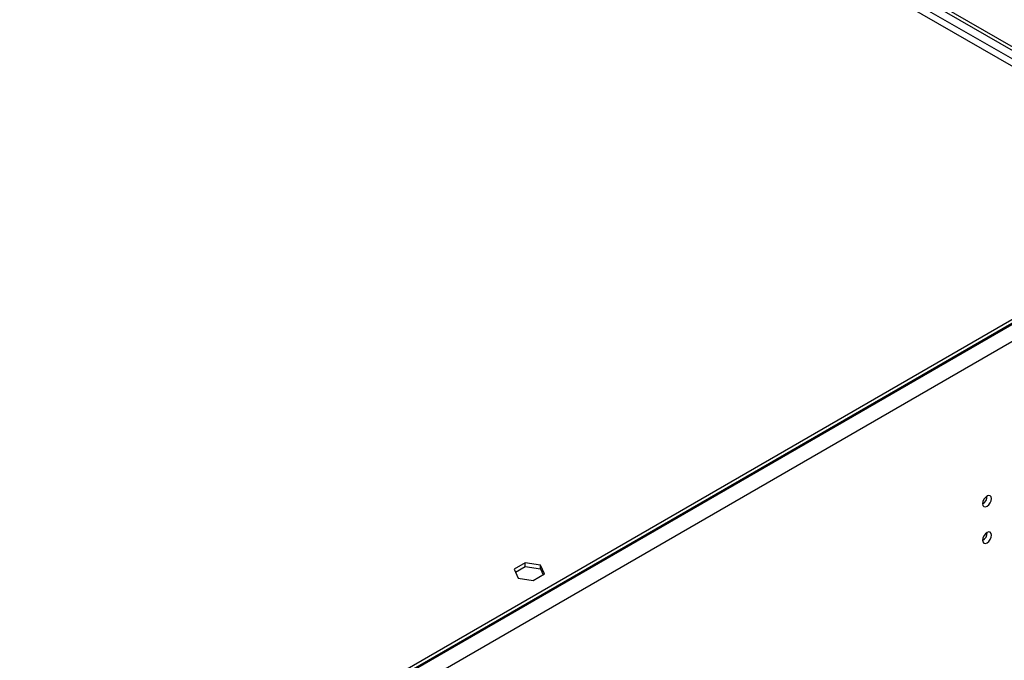
# Model space of a CAD drawing. Units: millimetres. Extents: x 3 to 7983, y 8 to 11294.
# Drawn here: x 3517 to 3847, y 2713 to 2927 of the extents above; entities that cross this region are included whole.
import ezdxf

# ---------------------------------------------------------------- set-up
doc = ezdxf.new("R2010")
doc.units = ezdxf.units.MM
doc.header["$LTSCALE"] = 38

msp = doc.modelspace()

# ---------------------------------------------------------------- linework, layer by layer
at = {"color": 7, "linetype": 'Continuous', "lineweight": 25}
for p, q in [((3890.029, 2894.834), (3620.975, 3050.156)), ((3890.029, 2893.609), (3620.975, 3048.931)), ((3924.324, 2869.726), (2535.919, 2068.218)), ((3924.324, 2868.501), (2535.919, 2066.993)), ((3686.613, 2745.194), (3682.898, 2743.049)), ((3691.688, 2744.409), (3686.613, 2745.194)), ((3686.613, 2743.969), (3686.613, 2745.194)), ((3693.048, 2741.48), (3691.688, 2744.409)), ((3691.688, 2743.184), (3691.688, 2744.409)), ((3682.898, 2743.049), (3684.258, 2740.12)), ((3683.347, 2742.084), (3686.613, 2743.969)), ((3686.613, 2743.969), (3691.688, 2743.184)), ((3689.333, 2739.335), (3693.048, 2741.48)), ((3691.688, 2743.184), (3692.6, 2741.221)), ((3684.258, 2740.12), (3689.333, 2739.335))]:
    msp.add_line(p, q, dxfattribs=at)
at = {"color": 8, "linetype": 'Continuous', "lineweight": 25}
for p, q in [((3903.11, 2883.197), (3634.056, 3038.519)), ((3632.996, 3036.682), (3902.05, 2881.36)), ((3925.384, 2868.705), (2534.859, 2065.972)), ((3927.859, 2864.419), (2537.334, 2061.686))]:
    msp.add_line(p, q, dxfattribs=at)
at = {"color": 7, "linetype": 'Continuous', "lineweight": 25, "flags": 128}
for points in [[(3842.83, 2766.748), (3842.716, 2767.339), (3842.395, 2767.71), (3841.913, 2767.803), (3841.345, 2767.606), (3840.776, 2767.147), (3840.295, 2766.497), (3839.973, 2765.755), (3839.86, 2765.034), (3839.973, 2764.443), (3840.295, 2764.072), (3840.776, 2763.979), (3841.345, 2764.176), (3841.913, 2764.635), (3842.395, 2765.285), (3842.716, 2766.027), (3842.83, 2766.748)], [(3842.83, 2754.5), (3842.716, 2755.091), (3842.395, 2755.461), (3841.913, 2755.555), (3841.345, 2755.358), (3840.776, 2754.899), (3840.295, 2754.249), (3839.973, 2753.507), (3839.86, 2752.786), (3839.973, 2752.195), (3840.295, 2751.824), (3840.776, 2751.731), (3841.345, 2751.928), (3841.913, 2752.387), (3842.395, 2753.036), (3842.716, 2753.779), (3842.83, 2754.5)]]:
    msp.add_lwpolyline(points, dxfattribs=at)
at = {"color": 7, "linetype": 'Continuous', "lineweight": 25}
for centre, start, end in [((3838.38, 2767.602), 299.22547, 0.78081), ((3838.38, 2755.354), 299.2267, 0.77959)]:
    msp.add_arc(centre, 3.034, start, end, dxfattribs=at)

doc.saveas('drawing.dxf')
